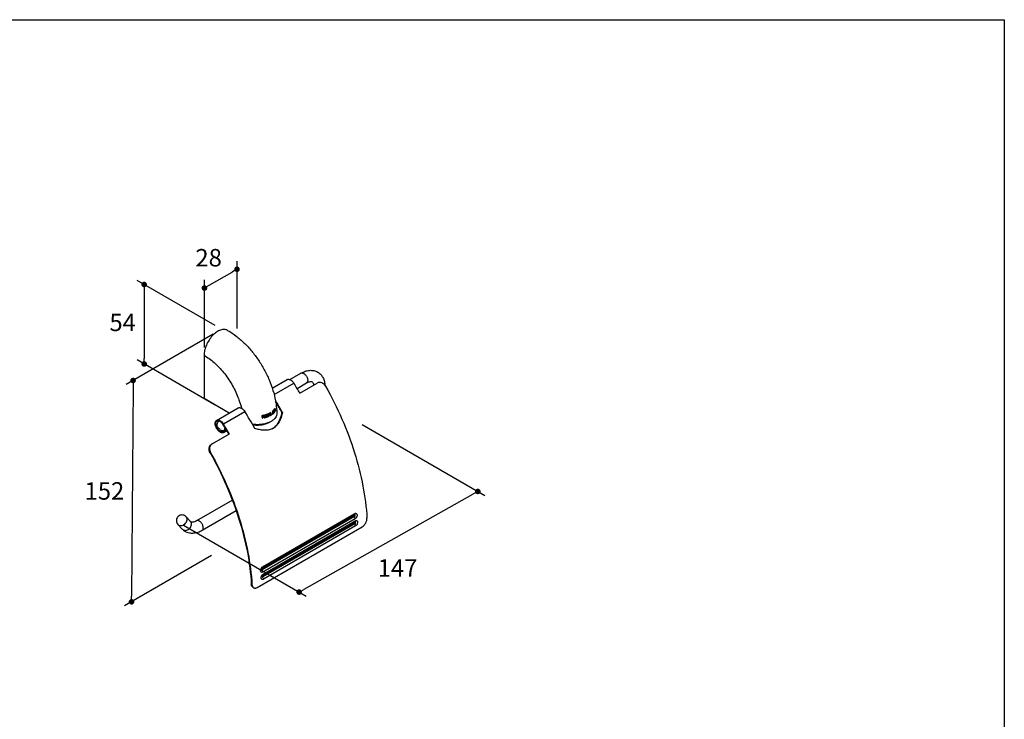
# Model space of a CAD drawing. Units: millimetres. Extents: x 72 to 9921, y -938 to 626.
# Drawn here: x 9215 to 9921, y -437 to 64 of the extents above; entities that cross this region are included whole.
import ezdxf

# ---------------------------------------------------------------- set-up
doc = ezdxf.new("R2010")
doc.units = ezdxf.units.MM
doc.header["$MEASUREMENT"] = 0
doc.layers.add('Dimensions', color=7, linetype='Continuous')
doc.styles.get("Standard").update_dxf_attribs({"font": 'helr45w_0.ttf'})
doc.dimstyles.get("Standard").update_dxf_attribs({"dimscale": 5, "dimtxt": 2.5, "dimasz": 0.8, "dimexe": 1, "dimexo": 1, "dimgap": 1, "dimtad": 2, "dimtih": 1, "dimtoh": 1, "dimdec": 0, "dimzin": 0, "dimdsep": 46, "dimtxsty": 'Standard', "dimblk": 'DOT', "dimcen": 2, "dimclrd": 1, "dimclre": 1, "dimclrt": 1, "dimadec": 0, "dimazin": 0, "dimtfac": 1, "dimtdec": 0, "dimtofl": 0, "dimtmove": 0, "dimatfit": 3, "dimfxl": 1, "dimtolj": 1, "dimtzin": 0, "dimarcsym": 0})

# ---------------------------------------------------------------- blocks, each defined once
blk = doc.blocks.new('_Dot')
at = {"color": 0, "linetype": 'ByBlock', "lineweight": -2}
blk.add_line((-0.5, 0), (-1, 0), dxfattribs=at)
at = {"color": 0, "linetype": 'ByBlock', "const_width": 0.5}
blk.add_lwpolyline([(-0.25, 0, 1), (0.25, 0, 1)], format="xyb", close=True, dxfattribs=at)
blk = doc.blocks.new('*D9')
at = {"layer": 'Dimensions', "color": 1, "lineweight": -2, "transparency": 16777216}
for p, q in [((9355.32, -155.04), (9299.39, -122.75)), ((9304.39, -129.63), (9304.39, -178.55)), ((9355.33, -211.96), (9299.39, -179.67))]:
    blk.add_line(p, q, dxfattribs=at)
at = {"layer": 'Dimensions', "color": 1, "lineweight": -2, "transparency": 16777216, "xscale": 4, "yscale": 4, "zscale": 4}
for p, rotation in [((9304.39, -125.63), 90.00691449671119), ((9304.4, -182.55), 270.0069144967112)]:
    blk.add_blockref('_Dot', p, dxfattribs=dict(at, rotation=rotation))
at = {"layer": 'Dimensions', "color": 1, "transparency": 16777216, "insert": (9288.97, -152.77), "char_height": 12.5, "attachment_point": 5}
blk.add_mtext('\\A1;54', dxfattribs=at)
blk = doc.blocks.new('*D10')
at = {"layer": 'Dimensions', "color": 1, "lineweight": -2, "transparency": 16777216}
for p, q in [((9370.88, -157.22), (9370.88, -108.95)), ((9351.03, -126.18), (9367.41, -116.73)), ((9347.57, -170.68), (9347.57, -122.41))]:
    blk.add_line(p, q, dxfattribs=at)
at = {"layer": 'Dimensions', "color": 1, "lineweight": -2, "transparency": 16777216, "xscale": 4, "yscale": 4, "zscale": 4}
for p, rotation in [((9370.88, -114.73), 29.99985190555189), ((9347.57, -128.18), 209.9998519055519)]:
    blk.add_blockref('_Dot', p, dxfattribs=dict(at, rotation=rotation))
at = {"layer": 'Dimensions', "color": 1, "transparency": 16777216, "insert": (9350.57, -106.47), "char_height": 12.5, "attachment_point": 5}
blk.add_mtext('\\A1;28', dxfattribs=at)
blk = doc.blocks.new('*D11')
at = {"layer": 'Dimensions', "color": 1, "lineweight": -2, "transparency": 16777216}
for p, q in [((9460.52, -225.94), (9548.45, -276.7)), ((9418.88, -343.87), (9539.93, -275.76)), ((9332.49, -297.97), (9420.42, -348.74))]:
    blk.add_line(p, q, dxfattribs=at)
at = {"layer": 'Dimensions', "color": 1, "lineweight": -2, "transparency": 16777216, "xscale": 4, "yscale": 4, "zscale": 4}
for p, rotation in [((9543.41, -273.8), 29.36532532910637), ((9415.39, -345.84), 209.3653253291063)]:
    blk.add_blockref('_Dot', p, dxfattribs=dict(at, rotation=rotation))
at = {"layer": 'Dimensions', "color": 1, "transparency": 16777216, "insert": (9485.91, -328.59), "char_height": 12.5, "attachment_point": 5}
blk.add_mtext('\\A1;147', dxfattribs=at)
blk = doc.blocks.new('*D12')
at = {"layer": 'Dimensions', "color": 1, "lineweight": -2, "transparency": 16777216}
for p, q in [((9353.71, -161.29), (9291.4, -197.27)), ((9296.4, -198.37), (9295.35, -348.79)), ((9352.6, -319.72), (9290.3, -355.69))]:
    blk.add_line(p, q, dxfattribs=at)
at = {"layer": 'Dimensions', "color": 1, "lineweight": -2, "transparency": 16777216, "xscale": 4, "yscale": 4, "zscale": 4}
for p, rotation in [((9296.42, -194.37), 89.59979929264257), ((9295.32, -352.79), 269.5997992926426)]:
    blk.add_blockref('_Dot', p, dxfattribs=dict(at, rotation=rotation))
at = {"layer": 'Dimensions', "color": 1, "transparency": 16777216, "insert": (9275.91, -273.44), "char_height": 12.5, "attachment_point": 5}
blk.add_mtext('\\A1;152', dxfattribs=at)

msp = doc.modelspace()

# ---------------------------------------------------------------- linework, layer by layer
at = {"color": 7, "linetype": 'Continuous'}
for p, q in [((9347.29, -176.29), (9347.29, -207.32)), ((9408.83, -193.7), (9416.71, -189.16)), ((9396.13, -199.89), (9406.84, -193.7)), ((9397.47, -204.49), (9411.66, -196.29)), ((9413.95, -199.99), (9420.71, -196.09)), ((9415.97, -203.36), (9428.34, -196.21)), ((9365.27, -217.7), (9347.29, -207.32)), ((9371.58, -206.24), (9371.59, -206.27)), ((9398.38, -208.55), (9398.57, -208.87)), ((9398.57, -209.56), (9398.77, -209.9)), ((9398.64, -209.98), (9398.77, -209.9)), ((9356.28, -222.89), (9371.66, -214.01)), ((9361.1, -225.48), (9376.48, -216.6)), ((9392.57, -218.56), (9392.61, -218.59)), ((9396.28, -218.57), (9396.2, -218.55)), ((9396.63, -216.26), (9396.55, -216.24)), ((9396.72, -216.89), (9396.63, -216.88)), ((9396.75, -217.13), (9396.66, -217.11)), ((9396.83, -217.86), (9396.75, -217.84)), ((9397.14, -215.5), (9397.16, -215.48)), ((9397.28, -215.63), (9397.19, -215.61)), ((9397.3, -216.6), (9397.21, -216.58)), ((9397.54, -217.42), (9397.46, -217.4)), ((9397.63, -215.74), (9397.64, -215.85)), ((9397.73, -215.09), (9397.64, -215.08)), ((9397.8, -214.85), (9397.73, -214.95)), ((9397.82, -214.96), (9397.73, -214.95)), ((9397.83, -215.82), (9397.74, -215.81)), ((9397.86, -216.06), (9397.76, -216.05)), ((9397.77, -216.9), (9397.77, -216.92)), ((9397.9, -214.86), (9397.82, -214.96)), ((9397.95, -216.92), (9397.86, -216.91)), ((9397.99, -215.88), (9397.9, -215.87)), ((9397.94, -214.74), (9397.93, -214.74)), ((9398.02, -214.75), (9397.93, -214.74)), ((9398.03, -214.75), (9397.94, -214.74)), ((9398.02, -214.75), (9398.01, -214.75)), ((9398.03, -214.75), (9398.02, -214.75)), ((9398.13, -215.58), (9398.04, -215.57)), ((9398.24, -214.63), (9398.14, -214.63)), ((9398.24, -215.07), (9398.15, -215.06)), ((9398.53, -216.02), (9398.43, -216.01)), ((9403.1, -217.35), (9403.42, -217.19)), ((9389.5, -221.34), (9389.47, -221.3)), ((9389.8, -220.16), (9389.76, -220.12)), ((9390.43, -219.15), (9390.41, -219.19)), ((9390.64, -221.1), (9390.6, -221.05)), ((9391.47, -220.62), (9391.41, -220.58)), ((9391.48, -219.8), (9391.43, -219.76)), ((9391.55, -219.13), (9391.5, -219.09)), ((9391.7, -220.38), (9391.73, -220.4)), ((9391.95, -218.77), (9391.9, -218.73)), ((9392.18, -220.7), (9392.13, -220.66)), ((9392.39, -218.85), (9392.33, -218.8)), ((9392.8, -220.18), (9392.75, -220.14)), ((9392.95, -219.3), (9392.89, -219.26)), ((9393.54, -218.91), (9393.48, -218.88)), ((9393.57, -219.15), (9393.51, -219.12)), ((9393.68, -220.07), (9393.62, -220.04)), ((9394.35, -218.78), (9394.28, -218.75)), ((9394.28, -224.3), (9395.7, -223.43)), ((9394.72, -219.56), (9394.65, -219.53)), ((9395.43, -218.9), (9395.36, -218.87)), ((9353.03, -239.69), (9365.41, -232.55)), ((9361.28, -231.55), (9363.6, -230.21)), ((9361.87, -229), (9362.6, -228.58)), ((9361.87, -229), (9362.32, -229.26)), ((9362.32, -229.26), (9362.83, -228.96)), ((9353.03, -239.69), (9352.97, -239.73)), ((9351.99, -246.07), (9351.68, -246.26)), ((9367.55, -280), (9341.91, -294.81)), ((9370.32, -287.64), (9345.91, -301.74)), ((9337.56, -295.32), (9334.36, -291.89)), ((9388.79, -329.04), (9454.91, -290.87)), ((9454.99, -291.76), (9388.88, -329.93)), ((9389.08, -327.81), (9455.19, -289.64)), ((9389.24, -334.16), (9455.29, -296.03)), ((9455.54, -293.36), (9389.43, -331.54)), ((9389.58, -332.97), (9455.62, -294.84)), ((9331.71, -300.78), (9328.51, -297.35)), ((9385.3, -342.55), (9460.6, -299.07)), ((9455.34, -296.9), (9389.3, -335.03)), ((9455.85, -298.51), (9389.8, -336.64)), ((9388.91, -334.66), (9388.91, -334.66)), ((9381.14, -340.17), (9381.58, -340.41)), ((9382.36, -342.56), (9382.8, -342.8))]:
    msp.add_line(p, q, dxfattribs=at)
for points in [[(9388.49, -329.48), (9388.49, -329.47), (9388.5, -329.45), (9388.51, -329.42), (9388.52, -329.39), (9388.53, -329.36), (9388.54, -329.33), (9388.56, -329.3), (9388.57, -329.28), (9388.59, -329.25), (9388.59, -329.25)], [(9388.91, -334.66), (9388.91, -334.65), (9388.92, -334.63), (9388.93, -334.6), (9388.94, -334.56), (9388.95, -334.53), (9388.97, -334.5), (9388.98, -334.46), (9389, -334.43), (9389.02, -334.39), (9389.04, -334.36), (9389.06, -334.33), (9389.07, -334.31), (9389.09, -334.29), (9389.09, -334.29)]]:
    msp.add_lwpolyline(points, dxfattribs=at)
for centre, radius, start, end in [((9417.38, -190.32), 1.34, 117.46117, 119.97475), ((9191.19, -335.52), 260.75, 31.31786, 32.27261), ((9190.69, -335.83), 261.34, 30.4569, 31.318), ((9175.21, -344.77), 261.45, 29.20714, 31.31785), ((9175.82, -344.41), 260.39, 29.20721, 31.10316), ((9319.73, -227.57), 56.03, 13.74768, 14.23979), ((9155.63, -356.07), 261.2, 29.20607, 32.27192), ((9387, -203.44), 15.91, 292.67119, 293.82399), ((9330.85, -226.88), 62.89, 6.09775, 8.00448), ((9330.51, -226.79), 63.46, 7.16444, 7.94563), ((9330.41, -226.85), 63.63, 7.16463, 7.99454), ((9387.46, -205.13), 15.07, 293.8327, 297.09626), ((9387.85, -205.24), 13.91, 297.12407, 298.37286), ((9331.1, -226.48), 63.72, 7.15279, 7.9814), ((9332.13, -226.19), 62.87, 6.07947, 7.92831), ((9332.03, -226.24), 63.05, 6.08019, 7.98175), ((9388.59, -206.54), 12.43, 300.81061, 302.15611), ((9332.51, -225.97), 63.05, 6.07958, 7.98096), ((9332.71, -225.79), 63.03, 6.30046, 7.9236), ((9332.61, -225.84), 63.21, 6.30115, 7.98148), ((9389.21, -209), 11.69, 302.12912, 305.94707), ((9389.54, -209.67), 11.16, 302.76827, 307.13203), ((9389.57, -209.8), 10.97, 303.4855, 307.14438), ((9389.71, -209.7), 10.83, 306.00192, 306.57772), ((9389.81, -209.84), 10.66, 306.57774, 307.15971), ((9335.6, -225), 60.94, 6.07941, 6.23104), ((9335.5, -225.04), 61.12, 6.07948, 6.30329), ((9390.23, -208.83), 9.6, 309.90568, 310.72874), ((9333.31, -225.07), 63.71, 7.37688, 8.00822), ((9334.82, -224.88), 62.18, 6.09594, 7.37791), ((9333.95, -224.82), 63.18, 7.22141, 7.79933), ((9333.92, -224.85), 63.3, 7.22141, 7.79933), ((9390.72, -211.23), 9.13, 310.37805, 313.28019), ((9390.64, -211.06), 9.39, 309.81107, 312.3911), ((9390.67, -210.34), 9.05, 311.50145, 313.13823), ((9335.47, -224.63), 61.65, 6.32301, 7.00048), ((9390.73, -210.13), 9.03, 311.49956, 314.23852), ((9390.66, -210.25), 9.19, 311.4954, 312.58035), ((9335.44, -224.66), 61.77, 6.32301, 7.00048), ((9390.92, -211.17), 8.92, 311.4503, 315.62988), ((9391.11, -210.81), 8.4, 313.10616, 316.55475), ((9391.12, -210.74), 8.52, 312.53163, 316.53741), ((9391.34, -211.87), 8.24, 313.21971, 317.89592), ((9391.07, -210.48), 8.55, 314.26191, 315.19312), ((9391.18, -209.85), 8.21, 315.79782, 316.52006), ((9391.16, -210.57), 8.42, 315.19497, 315.40511), ((9391.22, -210.63), 8.33, 315.40451, 315.98389), ((9391.32, -209.98), 8.02, 316.69183, 317.5991), ((9334.25, -224.28), 63.53, 7.84172, 7.97721), ((9335.54, -224.19), 62.14, 7.03142, 7.16735), ((9391.31, -210.71), 8.21, 315.98391, 316.56881), ((9334.15, -224.32), 63.72, 7.84179, 8.0615), ((9335.44, -224.23), 62.33, 7.0315, 7.25369), ((9391.38, -211.63), 8.28, 315.68774, 316.42266), ((9391.49, -211.74), 8.12, 316.4227, 317.16691), ((9337.36, -223.86), 60.45, 6.13445, 6.26543), ((9391.6, -211.83), 7.98, 317.16695, 317.92), ((9337.25, -223.9), 60.64, 6.13454, 6.36028), ((9391.88, -210.46), 7.28, 320.94164, 321.35847), ((9335.01, -223.94), 63.15, 7.45366, 8.0912), ((9391.96, -210.52), 7.18, 321.35749, 322.19936), ((9392.04, -210.58), 7.08, 322.20037, 322.62525), ((9392.17, -210.96), 6.85, 323.0093, 324.32676), ((9335.74, -223.65), 62.48, 7.20872, 7.88962), ((9336.04, -223.8), 62.12, 7.02363, 7.35783), ((9392.08, -210.62), 7.03, 322.62543, 322.9036), ((9392.13, -210.66), 6.96, 322.90312, 323.48271), ((9336.91, -223.7), 61.24, 6.37363, 7.02439), ((9392.2, -210.7), 6.88, 323.48299, 323.91604), ((9392.22, -210.94), 6.9, 322.99097, 324.30783), ((9335.73, -223.68), 62.59, 7.20872, 7.88962), ((9392.27, -210.76), 6.79, 323.91508, 324.78916), ((9392.32, -211.93), 6.83, 322.91486, 324.85672), ((9337.46, -223.44), 60.76, 6.17024, 6.98519), ((9337.7, -223.61), 60.44, 6.15391, 6.35079), ((9392.22, -212.63), 7.08, 321.77028, 322.84893), ((9392.21, -212.57), 7.21, 320.77125, 322.82964), ((9404.18, -219.16), 7.79, 144.51035, 144.79654), ((9392.29, -211.64), 6.93, 322.92414, 324.05045), ((9392.37, -211.91), 6.88, 322.89918, 324.8403), ((9337.44, -223.47), 60.87, 6.17024, 6.98519), ((9383.64, -229.56), 19.83, 42.53313, 43.65136), ((9394.67, -214.51), 3.53, 342.48531, 343.47015), ((9396.2, -214.85), 1.95, 350.6299, 353.88355), ((9394.75, -214.51), 3.54, 342.42453, 343.40858), ((9396.32, -214.87), 1.84, 4.62503, 7.72448), ((9396.34, -214.87), 1.81, 353.92585, 4.62069), ((9395.02, -214.59), 3.26, 343.39849, 345.49154), ((9396.44, -214.88), 1.81, 353.8771, 7.73992), ((9385.24, -228.09), 17.66, 42.32392, 42.52302), ((9386, -227.4), 16.63, 41.91244, 42.32602), ((9393.17, -213.27), 5.93, 330.10117, 332.42534), ((9393.2, -213.24), 6.01, 329.44995, 332.40485), ((9141.33, -364.31), 259.59, 31.52411, 32.2727), ((9140.38, -364.87), 261.04, 30.45636, 32.27213), ((9385.23, -197.57), 22.06, 279.44435, 280.48139), ((9328.02, -228.12), 61.45, 6.26671, 8.22307), ((9385.45, -199.76), 21.9, 279.59191, 280.56759), ((9385.44, -199.62), 22.09, 279.55118, 280.58448), ((9327.68, -228.08), 62.16, 7.33048, 8.15028), ((9327.51, -228.15), 62.37, 7.24075, 8.19178), ((9329.19, -227.88), 60.64, 6.23565, 7.33034), ((9370.1, -205.6), 24.23, 322.68748, 326.29391), ((9185.44, -538.24), 377.74, 57.09621, 57.3234), ((9329.22, -227.93), 60.65, 6.23492, 7.23871), ((9193.19, -524), 361.59, 56.91101, 57.13928), ((9369.71, -205.53), 24.8, 323.96023, 326.57376), ((9369.57, -205.38), 25.06, 323.83377, 327.18769), ((9197.01, -518.29), 355.03, 56.86768, 57.11175), ((9385.57, -199.19), 20.4, 283.30344, 284.35408), ((9369.23, -205.21), 25.38, 326.67022, 327.15535), ((9385.84, -201.52), 20.11, 283.70093, 284.90266), ((9385.83, -201.41), 20.26, 283.71474, 284.96308), ((9387.22, -205.57), 15.82, 292.91285, 293.85913), ((9387.21, -205.45), 15.99, 292.71693, 293.86307), ((9387.57, -205.66), 14.71, 293.80458, 297.12269), ((9332.25, -226.58), 61.71, 6.08152, 6.94316), ((9387.58, -205.58), 14.83, 293.8104, 297.12534), ((9332.2, -226.62), 61.83, 6.08152, 6.94316), ((9332.88, -226.25), 61.92, 6.07139, 6.93167), ((9388.08, -207.36), 13.83, 297.41264, 298.38395), ((9388.07, -207.25), 14, 297.14297, 298.38371), ((9388.98, -208.92), 12.03, 301.12865, 303.52747), ((9388.9, -208.7), 12.32, 300.79365, 302.83226), ((9360.73, -226.1), 4, 240.002, 284.59689), ((9140.95, -364.54), 260.02, 31.10325, 31.52423), ((9140.72, -364.68), 260.3, 30.45695, 31.10324), ((9391.6, -219.91), 10.05, 296.44606, 297.61171), ((9331.42, -294.63), 4.02, 43.06274, 59.95418), ((9335.68, -297.08), 2.58, 39.84732, 43.04777), ((9338.82, -294.15), 9.71, 223.00775, 227.59848), ((9338.62, -294.37), 9.42, 227.59678, 239.99528), ((9390.98, -330.42), 3.26, 163.57301, 167.12946), ((9391.09, -330.45), 3.37, 160.07624, 163.57968), ((9389.27, -329.68), 0.806, 147.63014, 165.3901)]:
    msp.add_arc(centre, radius, start, end, dxfattribs=at)
for points, knots in [([(9364.19, -158.45), (9363.84, -158.25), (9363.08, -157.94), (9361.83, -157.75), (9360.48, -157.85), (9359.07, -158.23), (9357.62, -158.87), (9355.62, -160.09), (9353.24, -162.2), (9350.8, -165.33), (9348.87, -168.88), (9347.62, -172.58), (9347.29, -175.1), (9347.29, -176.29)], [0, 0, 0, 0, 0.042849, 0.087466, 0.135288, 0.187238, 0.24373, 0.304737, 0.438372, 0.582681, 0.729797, 0.871352, 1, 1, 1, 1]), ([(9364.19, -158.45), (9366.31, -159.68), (9370.46, -162.48), (9376.21, -167.49), (9381.53, -173.26), (9386.34, -179.68), (9390.53, -186.59), (9394.02, -193.85), (9396.73, -201.31), (9397.99, -206.4), (9398.46, -208.93)], [0, 0, 0, 0, 0.117121, 0.238615, 0.363947, 0.491988, 0.621232, 0.750006, 0.876703, 1, 1, 1, 1]), ([(9347.29, -176.29), (9348.54, -177.02), (9351.04, -178.66), (9354.61, -181.54), (9358.06, -184.87), (9362.46, -189.89), (9367.29, -196.91), (9370.32, -203.07), (9371.58, -206.24)], [0, 0, 0, 0, 0.110885, 0.228071, 0.350654, 0.477497, 0.738507, 1, 1, 1, 1]), ([(9416.71, -189.16), (9417.66, -188.61), (9419.63, -187.68), (9422.77, -186.98), (9425.89, -187.13), (9427.83, -187.86), (9428.71, -188.37)], [0, 0, 0, 0, 0.263695, 0.514803, 0.758686, 1, 1, 1, 1]), ([(9416.76, -189.13), (9416.89, -189.06), (9417.19, -188.97), (9417.68, -188.96), (9418.2, -189.1), (9418.54, -189.26), (9418.71, -189.36)], [0, 0, 0, 0, 0.217759, 0.451577, 0.711254, 1, 1, 1, 1]), ([(9418.71, -189.36), (9419, -189.53), (9419.58, -189.97), (9420.31, -190.81), (9420.92, -191.79), (9421.35, -192.84), (9421.56, -193.88), (9421.53, -194.82), (9421.27, -195.6), (9420.91, -195.97), (9420.71, -196.09)], [0, 0, 0, 0, 0.128822, 0.270565, 0.417882, 0.562384, 0.6962, 0.813593, 0.913065, 1, 1, 1, 1]), ([(9428.71, -188.37), (9429.5, -188.82), (9430.97, -189.99), (9432.59, -192.3), (9433.61, -194.99), (9433.91, -196.91), (9433.98, -197.89)], [0, 0, 0, 0, 0.243126, 0.488243, 0.738964, 1, 1, 1, 1]), ([(9406.84, -193.7), (9406.97, -193.62), (9407.27, -193.5), (9407.96, -193.43), (9408.49, -193.56), (9408.83, -193.7)], [0, 0, 0, 0, 0.22641, 0.463827, 1, 1, 1, 1]), ([(9408.83, -193.7), (9409.39, -193.93), (9410.47, -194.69), (9411.29, -195.71), (9411.66, -196.29)], [0, 0, 0, 0, 0.464703, 1, 1, 1, 1]), ([(9420.71, -196.09), (9421.19, -195.81), (9422.07, -195.38), (9423.28, -195.07), (9424.14, -195.07), (9424.56, -195.21), (9424.71, -195.29)], [0, 0, 0, 0, 0.396248, 0.690403, 0.880081, 1, 1, 1, 1]), ([(9424.71, -195.29), (9424.96, -195.44), (9425.34, -195.88), (9425.7, -196.7), (9425.84, -197.28), (9425.9, -197.62)], [0, 0, 0, 0, 0.330851, 0.614839, 1, 1, 1, 1]), ([(9434.37, -198.51), (9434.05, -197.94), (9433.25, -196.94), (9431.67, -195.94), (9430.18, -195.68), (9429.08, -195.87), (9428.57, -196.08), (9428.34, -196.21)], [0, 0, 0, 0, 0.271917, 0.531347, 0.772221, 0.887244, 1, 1, 1, 1]), ([(9434.37, -198.51), (9438.66, -206.14), (9446.4, -221.67), (9455.41, -245.59), (9461.48, -269.34), (9463.53, -285.16), (9463.96, -292.85)], [0, 0, 0, 0, 0.263589, 0.521282, 0.76815, 1, 1, 1, 1]), ([(9371.59, -206.27), (9371.84, -206.89), (9372.77, -209.36), (9373.56, -211.88), (9374.04, -213.79)], [0, 0, 0, 0, 0.254373, 1, 1, 1, 1]), ([(9398.46, -208.93), (9398.59, -209.67), (9399.08, -212.6), (9399.37, -215.55), (9399.44, -217.76)], [0, 0, 0, 0, 0.254232, 1, 1, 1, 1]), ([(9371.66, -214.01), (9371.82, -213.92), (9372.18, -213.79), (9372.77, -213.76), (9373.41, -213.89), (9374.33, -214.3), (9375.44, -215.18), (9376.16, -216.09), (9376.48, -216.6)], [0, 0, 0, 0, 0.091813, 0.189608, 0.297653, 0.41793, 0.692886, 1, 1, 1, 1]), ([(9391.27, -219.04), (9391.34, -218.91), (9391.53, -218.7), (9391.78, -218.57), (9391.91, -218.52)], [0, 0, 0, 0, 0.516686, 1, 1, 1, 1]), ([(9391.91, -218.52), (9392.02, -218.49), (9392.2, -218.45), (9392.42, -218.49), (9392.52, -218.54), (9392.57, -218.56)], [0, 0, 0, 0, 0.523996, 0.766707, 1, 1, 1, 1]), ([(9392.55, -218.56), (9392.61, -218.6), (9392.7, -218.69), (9392.83, -218.93), (9392.87, -219.13), (9392.89, -219.26)], [0, 0, 0, 0, 0.248969, 0.494707, 1, 1, 1, 1]), ([(9392.61, -218.59), (9392.66, -218.63), (9392.75, -218.73), (9392.89, -218.96), (9392.93, -219.16), (9392.95, -219.3)], [0, 0, 0, 0, 0.249199, 0.494921, 1, 1, 1, 1]), ([(9399.44, -217.76), (9399.46, -218.28), (9399.31, -219.37), (9398.55, -220.9), (9397.32, -222.29), (9396.28, -223.07), (9395.7, -223.43)], [0, 0, 0, 0, 0.219969, 0.453498, 0.711756, 1, 1, 1, 1]), ([(9396.08, -228.9), (9396.56, -228.64), (9397.49, -228.03), (9399.16, -226.51), (9400.84, -224.13), (9402.24, -220.86), (9402.85, -218.54), (9403.1, -217.35)], [0, 0, 0, 0, 0.11841, 0.23833, 0.484182, 0.738797, 1, 1, 1, 1]), ([(9403.42, -217.19), (9403.17, -218.39), (9402.55, -220.74), (9401.12, -224.04), (9399.41, -226.43), (9397.7, -227.95), (9396.75, -228.55), (9396.26, -228.81)], [0, 0, 0, 0, 0.261359, 0.516007, 0.76174, 0.8816, 1, 1, 1, 1]), ([(9396.5, -216.11), (9396.55, -216.06), (9396.74, -215.89), (9396.93, -215.71), (9397.07, -215.57)], [0, 0, 0, 0, 0.254191, 1, 1, 1, 1]), ([(9397.19, -215.61), (9397.14, -215.67), (9396.94, -215.89), (9396.72, -216.09), (9396.55, -216.24)], [0, 0, 0, 0, 0.245187, 1, 1, 1, 1]), ([(9397.28, -215.63), (9397.23, -215.68), (9397.02, -215.9), (9396.8, -216.11), (9396.63, -216.26)], [0, 0, 0, 0, 0.245178, 1, 1, 1, 1]), ([(9397.54, -217.42), (9397.5, -217.47), (9397.32, -217.67), (9397.12, -217.86), (9396.97, -218)], [0, 0, 0, 0, 0.245627, 1, 1, 1, 1]), ([(9397.93, -214.74), (9397.92, -214.74), (9397.9, -214.75), (9397.85, -214.79), (9397.82, -214.83), (9397.8, -214.85)], [0, 0, 0, 0, 0.177563, 0.405095, 1, 1, 1, 1]), ([(9397.84, -214.64), (9397.88, -214.59), (9397.93, -214.52), (9398, -214.44), (9398.03, -214.41), (9398.05, -214.4)], [0, 0, 0, 0, 0.558099, 0.795545, 1, 1, 1, 1]), ([(9398.01, -214.75), (9397.99, -214.76), (9397.95, -214.8), (9397.91, -214.84), (9397.9, -214.86)], [0, 0, 0, 0, 0.421572, 1, 1, 1, 1]), ([(9397.91, -215.71), (9397.93, -215.69), (9398, -215.57), (9398.05, -215.44), (9398.08, -215.33)], [0, 0, 0, 0, 0.226741, 1, 1, 1, 1]), ([(9398.1, -214.92), (9398.1, -214.9), (9398.09, -214.85), (9398.08, -214.79), (9398.05, -214.75), (9398.03, -214.75)], [0, 0, 0, 0, 0.367268, 0.661383, 1, 1, 1, 1]), ([(9398.04, -215.57), (9398.07, -215.61), (9398.21, -215.75), (9398.34, -215.9), (9398.43, -216.01)], [0, 0, 0, 0, 0.264105, 1, 1, 1, 1]), ([(9398.05, -214.4), (9398.06, -214.39), (9398.07, -214.38), (9398.1, -214.38), (9398.11, -214.38)], [0, 0, 0, 0, 0.274198, 1, 1, 1, 1]), ([(9398.13, -215.17), (9398.13, -215.2), (9398.11, -215.32), (9398.08, -215.43), (9398.05, -215.51)], [0, 0, 0, 0, 0.254532, 1, 1, 1, 1]), ([(9398.06, -214.39), (9398.08, -214.41), (9398.12, -214.49), (9398.14, -214.57), (9398.14, -214.63)], [0, 0, 0, 0, 0.383273, 1, 1, 1, 1]), ([(9398.08, -215.33), (9398.1, -215.23), (9398.12, -215.09), (9398.11, -214.95), (9398.1, -214.92)], [0, 0, 0, 0, 0.756269, 1, 1, 1, 1]), ([(9398.11, -214.38), (9398.12, -214.38), (9398.16, -214.4), (9398.19, -214.45), (9398.22, -214.53), (9398.23, -214.59), (9398.24, -214.63)], [0, 0, 0, 0, 0.149186, 0.346584, 0.626764, 1, 1, 1, 1]), ([(9398.13, -215.58), (9398.16, -215.62), (9398.3, -215.76), (9398.43, -215.91), (9398.53, -216.02)], [0, 0, 0, 0, 0.264182, 1, 1, 1, 1]), ([(9398.24, -215.07), (9398.24, -215.1), (9398.22, -215.21), (9398.2, -215.32), (9398.18, -215.41)], [0, 0, 0, 0, 0.260347, 1, 1, 1, 1]), ([(9361.28, -231.55), (9361.12, -231.65), (9360.74, -231.78), (9360.11, -231.8), (9359.44, -231.64), (9358.47, -231.18), (9357.33, -230.21), (9356.22, -228.7), (9355.46, -226.98), (9355.2, -225.51), (9355.28, -224.44), (9355.48, -223.78), (9355.81, -223.25), (9356.12, -222.99), (9356.28, -222.89)], [0, 0, 0, 0, 0.045429, 0.094072, 0.148153, 0.208606, 0.346854, 0.5, 0.653146, 0.791394, 0.851847, 0.905928, 0.954571, 1, 1, 1, 1]), ([(9360.97, -231.01), (9360.82, -231.09), (9360.49, -231.21), (9359.94, -231.22), (9359.35, -231.08), (9358.51, -230.68), (9357.51, -229.84), (9356.54, -228.51), (9355.88, -227.01), (9355.65, -225.72), (9355.72, -224.79), (9355.89, -224.22), (9356.18, -223.75), (9356.45, -223.52), (9356.6, -223.44)], [0, 0, 0, 0, 0.045429, 0.094072, 0.148152, 0.208605, 0.346855, 0.5, 0.653146, 0.791395, 0.85185, 0.905929, 0.954571, 1, 1, 1, 1]), ([(9356.28, -222.89), (9356.44, -222.8), (9356.8, -222.67), (9357.39, -222.64), (9358.03, -222.77), (9358.95, -223.18), (9360.06, -224.05), (9360.78, -224.97), (9361.1, -225.48)], [0, 0, 0, 0, 0.091813, 0.189608, 0.297653, 0.41793, 0.692886, 1, 1, 1, 1]), ([(9356.6, -223.44), (9356.73, -223.36), (9357.05, -223.24), (9357.57, -223.22), (9358.13, -223.33), (9358.93, -223.69), (9359.9, -224.45), (9360.53, -225.25), (9360.81, -225.7)], [0, 0, 0, 0, 0.091813, 0.18961, 0.297655, 0.417932, 0.692882, 1, 1, 1, 1]), ([(9358.73, -229.56), (9358.2, -229.26), (9357.28, -228.4), (9356.62, -226.65), (9356.8, -224.79), (9357.45, -223.72), (9357.88, -223.29)], [0, 0, 0, 0, 0.250013, 0.499939, 0.749956, 1, 1, 1, 1]), ([(9394.24, -224.21), (9393.36, -224.62), (9391.45, -225.3), (9388.41, -225.89), (9385.22, -226.07), (9383.06, -225.91), (9382, -225.75)], [0, 0, 0, 0, 0.233387, 0.483416, 0.741981, 1, 1, 1, 1]), ([(9394.28, -224.3), (9393.49, -224.79), (9391.69, -225.61), (9388.72, -226.34), (9385.53, -226.59), (9383.36, -226.43), (9382.29, -226.26)], [0, 0, 0, 0, 0.226079, 0.47557, 0.737773, 1, 1, 1, 1]), ([(9391.11, -219.91), (9391.09, -219.75), (9391.09, -219.45), (9391.2, -219.16), (9391.27, -219.04)], [0, 0, 0, 0, 0.520324, 1, 1, 1, 1]), ([(9391.41, -220.58), (9391.33, -220.5), (9391.18, -220.29), (9391.13, -220.04), (9391.11, -219.91)], [0, 0, 0, 0, 0.455463, 1, 1, 1, 1]), ([(9391.5, -219.09), (9391.48, -219.14), (9391.4, -219.36), (9391.41, -219.6), (9391.43, -219.76)], [0, 0, 0, 0, 0.257071, 1, 1, 1, 1]), ([(9392.13, -220.66), (9392.01, -220.7), (9391.82, -220.74), (9391.58, -220.68), (9391.47, -220.62), (9391.42, -220.58)], [0, 0, 0, 0, 0.506987, 0.744663, 1, 1, 1, 1]), ([(9391.43, -219.76), (9391.44, -219.87), (9391.48, -220.08), (9391.59, -220.28), (9391.66, -220.34)], [0, 0, 0, 0, 0.529404, 1, 1, 1, 1]), ([(9391.55, -219.13), (9391.52, -219.18), (9391.45, -219.4), (9391.45, -219.63), (9391.48, -219.8)], [0, 0, 0, 0, 0.2573, 1, 1, 1, 1]), ([(9392.18, -220.7), (9392.06, -220.74), (9391.87, -220.78), (9391.63, -220.72), (9391.52, -220.66), (9391.47, -220.62)], [0, 0, 0, 0, 0.50741, 0.745053, 1, 1, 1, 1]), ([(9391.48, -219.8), (9391.49, -219.91), (9391.53, -220.12), (9391.63, -220.32), (9391.7, -220.38)], [0, 0, 0, 0, 0.529271, 1, 1, 1, 1]), ([(9391.9, -218.73), (9391.81, -218.76), (9391.65, -218.85), (9391.54, -219.01), (9391.5, -219.09)], [0, 0, 0, 0, 0.488448, 1, 1, 1, 1]), ([(9391.95, -218.77), (9391.86, -218.8), (9391.69, -218.89), (9391.59, -219.04), (9391.55, -219.13)], [0, 0, 0, 0, 0.488928, 1, 1, 1, 1]), ([(9391.73, -220.4), (9391.75, -220.43), (9391.82, -220.47), (9391.96, -220.51), (9392.08, -220.49), (9392.16, -220.47)], [0, 0, 0, 0, 0.238653, 0.480245, 1, 1, 1, 1]), ([(9392.28, -218.76), (9392.23, -218.73), (9392.1, -218.68), (9391.96, -218.71), (9391.9, -218.73)], [0, 0, 0, 0, 0.475332, 1, 1, 1, 1]), ([(9392.33, -218.8), (9392.28, -218.76), (9392.15, -218.72), (9392.01, -218.74), (9391.95, -218.77)], [0, 0, 0, 0, 0.474922, 1, 1, 1, 1]), ([(9392.16, -220.47), (9392.24, -220.44), (9392.41, -220.35), (9392.51, -220.19), (9392.55, -220.1)], [0, 0, 0, 0, 0.48793, 1, 1, 1, 1]), ([(9392.8, -220.18), (9392.74, -220.3), (9392.56, -220.53), (9392.31, -220.66), (9392.18, -220.7)], [0, 0, 0, 0, 0.512984, 1, 1, 1, 1]), ([(9392.75, -220.14), (9392.7, -220.24), (9392.57, -220.41), (9392.4, -220.54), (9392.31, -220.59)], [0, 0, 0, 0, 0.509696, 1, 1, 1, 1]), ([(9392.62, -219.42), (9392.6, -219.31), (9392.56, -219.11), (9392.46, -218.91), (9392.39, -218.85)], [0, 0, 0, 0, 0.530861, 1, 1, 1, 1]), ([(9392.55, -220.1), (9392.57, -220.05), (9392.64, -219.83), (9392.64, -219.59), (9392.62, -219.42)], [0, 0, 0, 0, 0.25729, 1, 1, 1, 1]), ([(9392.89, -219.26), (9392.91, -219.41), (9392.91, -219.71), (9392.82, -220.01), (9392.75, -220.14)], [0, 0, 0, 0, 0.495686, 1, 1, 1, 1]), ([(9392.95, -219.3), (9392.96, -219.44), (9392.97, -219.75), (9392.87, -220.04), (9392.8, -220.18)], [0, 0, 0, 0, 0.49538, 1, 1, 1, 1]), ([(9395.7, -223.43), (9395.58, -223.5), (9395.11, -223.78), (9394.62, -224.03), (9394.24, -224.21)], [0, 0, 0, 0, 0.243625, 1, 1, 1, 1]), ([(9361.87, -229), (9361.87, -229.23), (9361.84, -229.65), (9361.67, -230.23), (9361.38, -230.7), (9361.11, -230.92), (9360.97, -231.01)], [0, 0, 0, 0, 0.289708, 0.549083, 0.782215, 1, 1, 1, 1]), ([(9362.32, -229.26), (9362.32, -229.52), (9362.28, -230), (9362.08, -230.66), (9361.75, -231.2), (9361.45, -231.46), (9361.28, -231.55)], [0, 0, 0, 0, 0.289734, 0.549077, 0.782216, 1, 1, 1, 1]), ([(9396.08, -228.9), (9395.62, -229.13), (9394.67, -229.52), (9392.65, -230.01), (9389.99, -230.11), (9386.78, -229.6), (9384.68, -228.98), (9383.63, -228.62)], [0, 0, 0, 0, 0.119931, 0.240454, 0.485598, 0.738849, 1, 1, 1, 1]), ([(9352.97, -239.73), (9352.74, -239.87), (9352.32, -240.2), (9351.63, -241.07), (9351.15, -242.48), (9351.23, -244.32), (9351.68, -245.51), (9351.99, -246.07)], [0, 0, 0, 0, 0.112615, 0.227292, 0.467642, 0.727485, 1, 1, 1, 1]), ([(9351.68, -246.26), (9351.37, -245.7), (9350.92, -244.51), (9350.84, -242.67), (9351.32, -241.26), (9352.01, -240.39), (9352.43, -240.06), (9352.66, -239.92)], [0, 0, 0, 0, 0.272515, 0.53236, 0.77271, 0.887386, 1, 1, 1, 1]), ([(9351.68, -246.26), (9355.95, -253.85), (9363.66, -269.31), (9372.62, -293.13), (9378.67, -316.77), (9380.71, -332.52), (9381.14, -340.17)], [0, 0, 0, 0, 0.263585, 0.521274, 0.768143, 1, 1, 1, 1]), ([(9351.99, -246.07), (9356.29, -253.7), (9364.03, -269.23), (9373.03, -293.15), (9379.1, -316.9), (9381.15, -332.72), (9381.58, -340.41)], [0, 0, 0, 0, 0.263589, 0.521282, 0.76815, 1, 1, 1, 1]), ([(9333.43, -291.15), (9333.03, -290.92), (9332.12, -290.59), (9330.67, -290.6), (9329.32, -291.12), (9328.24, -292.08), (9327.55, -293.35), (9327.35, -294.78), (9327.66, -296.19), (9328.19, -297), (9328.51, -297.35)], [0, 0, 0, 0, 0.125027, 0.250062, 0.375106, 0.500122, 0.625095, 0.750056, 0.875006, 1, 1, 1, 1]), ([(9329.12, -297.83), (9329.47, -298.03), (9330.3, -298.28), (9331.62, -298.17), (9332.91, -297.61), (9334.01, -296.67), (9334.79, -295.49), (9335.15, -294.18), (9335.04, -292.9), (9334.63, -292.17), (9334.36, -291.89)], [0, 0, 0, 0, 0.115051, 0.239261, 0.372036, 0.508872, 0.643643, 0.771039, 0.888924, 1, 1, 1, 1]), ([(9332.32, -301.26), (9332.67, -301.46), (9333.48, -301.71), (9334.79, -301.61), (9336.06, -301.07), (9337.15, -300.17), (9337.95, -299.02), (9338.34, -297.73), (9338.28, -296.46), (9337.91, -295.73), (9337.66, -295.43)], [0, 0, 0, 0, 0.114775, 0.238524, 0.370786, 0.507295, 0.642148, 0.770069, 0.888648, 1, 1, 1, 1]), ([(9337.9, -295.59), (9337.87, -295.57), (9337.75, -295.5), (9337.64, -295.4), (9337.56, -295.32)], [0, 0, 0, 0, 0.245202, 1, 1, 1, 1]), ([(9341.91, -294.81), (9341.42, -295.09), (9340.54, -295.51), (9339.44, -295.79), (9338.76, -295.82), (9338.32, -295.78), (9338.04, -295.68), (9337.9, -295.59)], [0, 0, 0, 0, 0.395702, 0.689216, 0.796099, 0.878207, 1, 1, 1, 1]), ([(9343.91, -295), (9343.73, -294.9), (9343.38, -294.74), (9342.84, -294.61), (9342.34, -294.62), (9342.04, -294.73), (9341.91, -294.81)], [0, 0, 0, 0, 0.289634, 0.549097, 0.782225, 1, 1, 1, 1]), ([(9345.91, -301.74), (9346.11, -301.62), (9346.47, -301.25), (9346.73, -300.47), (9346.75, -299.53), (9346.54, -298.49), (9346.12, -297.44), (9345.51, -296.46), (9344.78, -295.62), (9344.2, -295.18), (9343.91, -295)], [0, 0, 0, 0, 0.086935, 0.186407, 0.3038, 0.437616, 0.582118, 0.729435, 0.871178, 1, 1, 1, 1]), ([(9454.91, -290.87), (9454.82, -290.97), (9454.79, -291.22), (9454.87, -291.52), (9454.94, -291.68), (9454.99, -291.76)], [0, 0, 0, 0, 0.42435, 0.70141, 1, 1, 1, 1]), ([(9455.19, -289.64), (9455.21, -289.76), (9455.22, -290.19), (9455.11, -290.64), (9454.91, -290.87)], [0, 0, 0, 0, 0.290784, 1, 1, 1, 1]), ([(9454.91, -290.87), (9454.95, -290.85), (9455.04, -290.81), (9455.19, -290.84), (9455.29, -290.95), (9455.33, -291.11), (9455.32, -291.3), (9455.23, -291.54), (9455.1, -291.7), (9454.99, -291.76)], [0, 0, 0, 0, 0.112965, 0.211414, 0.312842, 0.432323, 0.571468, 0.721521, 1, 1, 1, 1]), ([(9455.54, -293.36), (9455.53, -293.23), (9455.44, -292.67), (9455.22, -292.13), (9454.99, -291.76)], [0, 0, 0, 0, 0.233732, 1, 1, 1, 1]), ([(9455.29, -296.03), (9455.2, -296.12), (9455.16, -296.36), (9455.22, -296.66), (9455.29, -296.82), (9455.34, -296.9)], [0, 0, 0, 0, 0.420863, 0.698256, 1, 1, 1, 1]), ([(9455.19, -289.64), (9455.37, -289.53), (9455.67, -289.42), (9456.07, -289.45), (9456.43, -289.59), (9456.78, -289.99), (9456.94, -290.66), (9456.88, -291.43), (9456.61, -292.21), (9456.16, -292.89), (9455.76, -293.24), (9455.54, -293.36)], [0, 0, 0, 0, 0.112232, 0.162497, 0.211167, 0.312547, 0.431802, 0.570194, 0.719488, 0.866943, 1, 1, 1, 1]), ([(9455.62, -294.84), (9455.64, -295.07), (9455.62, -295.5), (9455.42, -295.89), (9455.29, -296.03)], [0, 0, 0, 0, 0.55013, 1, 1, 1, 1]), ([(9455.29, -296.03), (9455.33, -296), (9455.42, -295.97), (9455.56, -295.99), (9455.66, -296.11), (9455.69, -296.26), (9455.67, -296.45), (9455.58, -296.68), (9455.45, -296.84), (9455.34, -296.9)], [0, 0, 0, 0, 0.113521, 0.210501, 0.309387, 0.427158, 0.566179, 0.717501, 1, 1, 1, 1]), ([(9455.62, -294.84), (9455.8, -294.73), (9456.1, -294.62), (9456.49, -294.65), (9456.75, -294.75), (9456.96, -294.92), (9457.18, -295.26), (9457.31, -295.84), (9457.22, -296.59), (9456.93, -297.36), (9456.47, -298.03), (9456.06, -298.38), (9455.85, -298.51)], [0, 0, 0, 0, 0.112677, 0.162395, 0.210048, 0.258365, 0.309848, 0.427326, 0.565471, 0.715883, 0.865215, 1, 1, 1, 1]), ([(9460.6, -299.07), (9461.1, -298.78), (9462.05, -297.98), (9463.13, -296.44), (9463.84, -294.69), (9464, -293.44), (9463.96, -292.85)], [0, 0, 0, 0, 0.235654, 0.496713, 0.75929, 1, 1, 1, 1]), ([(9345.91, -301.74), (9344.95, -302.29), (9342.98, -303.21), (9339.85, -303.91), (9336.73, -303.76), (9334.78, -303.03), (9333.91, -302.53)], [0, 0, 0, 0, 0.263679, 0.514782, 0.758653, 1, 1, 1, 1]), ([(9455.85, -298.51), (9455.83, -298.24), (9455.72, -297.68), (9455.49, -297.16), (9455.34, -296.9)], [0, 0, 0, 0, 0.478122, 1, 1, 1, 1]), ([(9389.43, -331.54), (9389.22, -331.65), (9388.87, -331.77), (9388.43, -331.69), (9388.04, -331.46), (9387.74, -330.89), (9387.72, -330.37), (9387.74, -330.09)], [0, 0, 0, 0, 0.248479, 0.358333, 0.466842, 0.706444, 1, 1, 1, 1]), ([(9387.74, -330.09), (9387.74, -330.06), (9387.76, -329.92), (9387.78, -329.79), (9387.81, -329.7)], [0, 0, 0, 0, 0.245902, 1, 1, 1, 1]), ([(9387.92, -329.3), (9388.03, -328.99), (9388.34, -328.42), (9388.82, -327.96), (9389.08, -327.81)], [0, 0, 0, 0, 0.525773, 1, 1, 1, 1]), ([(9388.88, -329.93), (9388.82, -329.96), (9388.73, -329.99), (9388.61, -329.96), (9388.51, -329.88), (9388.45, -329.7), (9388.47, -329.55), (9388.49, -329.48)], [0, 0, 0, 0, 0.237674, 0.342919, 0.449579, 0.695974, 1, 1, 1, 1]), ([(9388.59, -329.25), (9388.6, -329.23), (9388.66, -329.15), (9388.73, -329.08), (9388.79, -329.04)], [0, 0, 0, 0, 0.267256, 1, 1, 1, 1]), ([(9388.73, -329.59), (9388.72, -329.54), (9388.68, -329.36), (9388.71, -329.14), (9388.79, -329.04)], [0, 0, 0, 0, 0.299516, 1, 1, 1, 1]), ([(9388.88, -329.93), (9388.86, -329.9), (9388.8, -329.8), (9388.76, -329.68), (9388.73, -329.59)], [0, 0, 0, 0, 0.254404, 1, 1, 1, 1]), ([(9389.08, -327.81), (9389.09, -327.93), (9389.11, -328.36), (9388.99, -328.81), (9388.79, -329.04)], [0, 0, 0, 0, 0.290784, 1, 1, 1, 1]), ([(9389.43, -331.54), (9389.42, -331.4), (9389.33, -330.84), (9389.1, -330.3), (9388.88, -329.93)], [0, 0, 0, 0, 0.233731, 1, 1, 1, 1]), ([(9389.8, -336.64), (9389.62, -336.74), (9389.33, -336.85), (9388.94, -336.83), (9388.69, -336.73), (9388.48, -336.56), (9388.25, -336.22), (9388.14, -335.65), (9388.22, -334.89), (9388.5, -334.12), (9388.95, -333.45), (9389.36, -333.09), (9389.58, -332.97)], [0, 0, 0, 0, 0.112652, 0.161901, 0.208897, 0.25658, 0.307643, 0.425168, 0.564089, 0.71525, 0.864945, 1, 1, 1, 1]), ([(9389.3, -335.03), (9389.24, -335.06), (9389.14, -335.1), (9388.97, -335.04), (9388.89, -334.86), (9388.9, -334.73), (9388.91, -334.66)], [0, 0, 0, 0, 0.249124, 0.459564, 0.699005, 1, 1, 1, 1]), ([(9389.09, -334.29), (9389.1, -334.27), (9389.15, -334.23), (9389.2, -334.18), (9389.24, -334.16)], [0, 0, 0, 0, 0.264324, 1, 1, 1, 1]), ([(9389.3, -335.03), (9389.25, -334.95), (9389.18, -334.79), (9389.11, -334.49), (9389.15, -334.25), (9389.24, -334.16)], [0, 0, 0, 0, 0.301744, 0.579137, 1, 1, 1, 1]), ([(9389.58, -332.97), (9389.59, -333.2), (9389.57, -333.63), (9389.38, -334.02), (9389.24, -334.16)], [0, 0, 0, 0, 0.55013, 1, 1, 1, 1]), ([(9389.8, -336.64), (9389.79, -336.37), (9389.67, -335.81), (9389.44, -335.29), (9389.3, -335.03)], [0, 0, 0, 0, 0.478122, 1, 1, 1, 1]), ([(9382.36, -342.56), (9382.18, -342.47), (9381.84, -342.2), (9381.47, -341.64), (9381.22, -340.95), (9381.15, -340.44), (9381.14, -340.17)], [0, 0, 0, 0, 0.218298, 0.452358, 0.711806, 1, 1, 1, 1]), ([(9381.58, -340.41), (9381.59, -340.59), (9381.66, -341.23), (9381.89, -341.87), (9382.16, -342.24)], [0, 0, 0, 0, 0.2775, 1, 1, 1, 1]), ([(9382.16, -342.24), (9382.21, -342.3), (9382.39, -342.52), (9382.62, -342.7), (9382.8, -342.8)], [0, 0, 0, 0, 0.258625, 1, 1, 1, 1]), ([(9382.8, -342.8), (9382.97, -342.89), (9383.36, -343.03), (9383.99, -343.04), (9384.65, -342.88), (9385.08, -342.68), (9385.3, -342.55)], [0, 0, 0, 0, 0.221977, 0.456724, 0.714535, 1, 1, 1, 1])]:
    msp.add_open_spline(points, degree=3, knots=knots, dxfattribs=at)
for points in [[(9392.31, -220.59), (9392.25, -220.62), (9392.19, -220.64), (9392.13, -220.66)], [(9328.51, -297.35), (9328.69, -297.53), (9328.89, -297.7), (9329.12, -297.83)], [(9331.71, -300.78), (9331.89, -300.97), (9332.1, -301.13), (9332.32, -301.26)]]:
    msp.add_open_spline(points, degree=3, dxfattribs=at)
at = {"layer": 'Dimensions'}
msp.add_lwpolyline([(8509.84, -937.78), (8509.84, 63.94), (9920.57, 63.94), (9920.57, -937.78)], close=True, dxfattribs=at)

# ---------------------------------------------------------------- dimensions: what is measured, and where the dimension line sits
for base, p1, p2, angle, text, picture, middle in [((9370.88, -114.73), (9347.57, -176.45), (9370.88, -163), 29.99985, '28', '*D10', (9359.22, -121.46)), ((9304.4, -182.55), (9360.32, -157.92), (9360.33, -214.84), 270.00691, '54', '*D9', (9304.39, -152.77))]:
    dim = msp.add_linear_dim(base=base, p1=p1, p2=p2, angle=angle, text=text, dimstyle='Standard', dxfattribs=at)
    dim.commit()
    dim.dimension.update_dxf_attribs({"geometry": picture, "text_midpoint": middle, "dimtype": 161})
dim = msp.add_aligned_dim(p1=(9358.73, -158.4), p2=(9357.62, -316.82), distance=-62.05, text='152', dimstyle='Standard', dxfattribs=at)
dim.commit()
dim.dimension.update_dxf_attribs({"geometry": '*D12', "text_midpoint": (9275.91, -273.44)})
dim = msp.add_linear_dim(base=(9543.41, -273.8), p1=(9327.46, -295.07), p2=(9455.49, -223.03), angle=29.36533, dimstyle='Standard', dxfattribs=at)
dim.commit()
dim.dimension.update_dxf_attribs({"geometry": '*D11', "text_midpoint": (9476.32, -311.55), "dimtype": 161})

doc.saveas('drawing.dxf')
